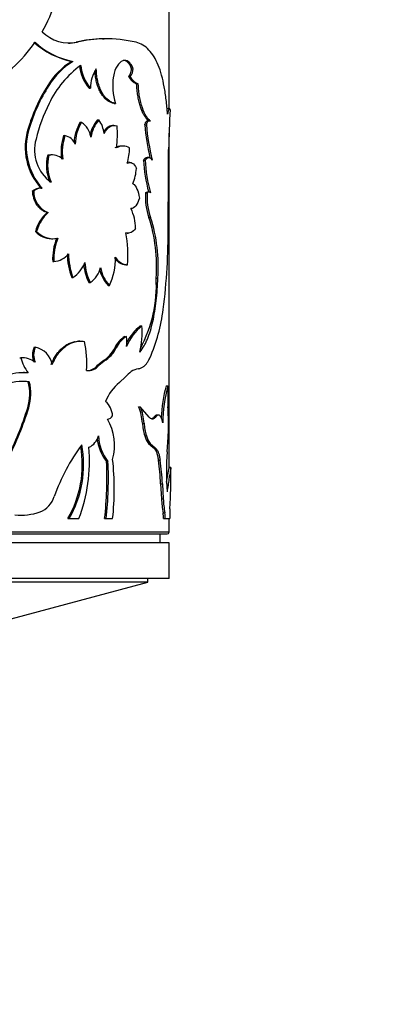
# Model space of a CAD drawing. Units: millimetres. Extents: x 0 to 867, y 0 to 1332.
# Drawn here: x 493 to 513, y 300 to 355 of the extents above; entities that cross this region are included whole.
import ezdxf
from ezdxf import colors
from ezdxf.entities.mleader import LeaderData, LeaderLine
from ezdxf.math import Vec2, Vec3

# ---------------------------------------------------------------- set-up
doc = ezdxf.new("R2010")
doc.units = ezdxf.units.MM
doc.layers.add('DV5_Défaut', color=7, linetype='Continuous')
doc.layers.add('Défaut', color=7, linetype='Continuous')

# ---------------------------------------------------------------- blocks, each defined once
blk = doc.blocks.new('_DOT')
at = {"color": 0}
blk.add_line((0, 0), (-1, 0), dxfattribs=at)
at = {"color": 0, "const_width": 0.333}
blk.add_lwpolyline([(-0.1665, 0, 1), (0.1665, 0, 1)], format="xyb", close=True, dxfattribs=at)
blk = doc.blocks.new('SE4')
at = {"layer": 'DV5_Défaut', "color": 7, "linetype": 'Continuous'}
for p, q in [((500.939, 350.271), (500.939, 366.647)), ((497.201, 354.182), (497.282, 354.182)), ((495.709, 353.986), (495.783, 353.986)), ((495.462, 352.915), (495.535, 352.915)), ((498.835, 352.495), (498.925, 352.495)), ((498.661, 352.074), (498.75, 352.074)), ((494.112, 351.558), (494.178, 351.558)), ((496.446, 351.405), (496.523, 351.405)), ((499.116, 351.654), (499.207, 351.654)), ((497.845, 350.557), (497.929, 350.557)), ((500.959, 350.263), (500.86, 350.263)), ((495.944, 349.49), (496.019, 349.49)), ((496.912, 349.624), (496.992, 349.624)), ((497.842, 349.32), (497.757, 349.32)), ((499.569, 349.348), (499.662, 349.348)), ((493.001, 349.092), (493.061, 349.092)), ((495.007, 348.743), (495.077, 348.743)), ((500.939, 330.088), (500.939, 348.877)), ((498.363, 348.151), (498.276, 348.151)), ((494.112, 347.64), (494.178, 347.64)), ((494.366, 347.655), (494.299, 347.655)), ((499.798, 347.523), (499.704, 347.523)), ((500.898, 346.425), (500.915, 347.965)), ((498.738, 347.236), (498.65, 347.236)), ((499.506, 347.372), (499.599, 347.372)), ((500.884, 343.65), (500.898, 346.425)), ((493.734, 345.792), (493.798, 345.792)), ((493.263, 345.634), (493.325, 345.634)), ((499.621, 345.529), (499.714, 345.529)), ((499.808, 345.572), (499.715, 345.572)), ((494.082, 344.422), (494.148, 344.422)), ((499.805, 344.147), (499.899, 344.147)), ((493.423, 343.359), (493.486, 343.359)), ((498.57, 343.264), (498.658, 343.264)), ((494.326, 342.947), (494.393, 342.947)), ((494.394, 341.661), (494.461, 341.661)), ((498.522, 341.475), (498.61, 341.475)), ((495.464, 340.762), (495.536, 340.762)), ((496.426, 340.49), (496.504, 340.49)), ((497.507, 340.327), (497.59, 340.327)), ((500.212, 340.74), (500.308, 340.74)), ((499.316, 338.048), (499.408, 338.048)), ((495.919, 337.198), (495.844, 337.198)), ((493.346, 336.848), (493.408, 336.848)), ((497.882, 336.814), (497.967, 336.814)), ((492.542, 336.254), (492.6, 336.254)), ((492.7, 336.257), (492.642, 336.257)), ((496.912, 335.842), (497.207, 336.087)), ((496.912, 335.842), (496.991, 335.842)), ((496.991, 335.842), (497.288, 336.087)), ((497.207, 336.087), (497.288, 336.087)), ((492.818, 335.424), (492.759, 335.424)), ((493.017, 334.912), (493.078, 334.912)), ((498.15, 334.863), (498.494, 335.185)), ((500.777, 334.689), (500.877, 334.689)), ((492.99, 333.454), (493.05, 333.454)), ((499.229, 333.503), (499.32, 333.503)), ((499.813, 332.931), (499.32, 333.503)), ((499.44, 332.587), (499.533, 332.587)), ((500.09, 332.931), (500.185, 332.931)), ((500.337, 333.04), (500.24, 333.04)), ((499.57, 331.883), (499.663, 331.883)), ((499.777, 331.446), (499.871, 331.446)), ((499.777, 331.446), (500.047, 331.211)), ((499.871, 331.446), (500.143, 331.211)), ((500.828, 330.974), (500.888, 331.802)), ((500.047, 331.211), (500.143, 331.211)), ((497.422, 330.433), (497.504, 330.433)), ((500.341, 330.5), (500.438, 330.5)), ((501.038, 330.095), (500.939, 330.095)), ((501.039, 329.006), (501.039, 330.086)), ((500.465, 329.182), (500.563, 329.182)), ((500.465, 329.182), (500.513, 328.339)), ((500.563, 329.182), (500.61, 328.339)), ((500.513, 328.339), (500.61, 328.339)), ((500.987, 327.773), (501.013, 328.368)), ((500.602, 327.549), (500.7, 327.549)), ((492.538, 327.415), (492.596, 327.415)), ((495.247, 327.222), (495.319, 327.222)), ((495.319, 327.222), (495.873, 327.222)), ((497.314, 327.222), (497.396, 327.222)), ((497.396, 327.222), (497.765, 327.222)), ((500.626, 327.222), (500.724, 327.222)), ((500.724, 327.222), (500.974, 327.222)), ((500.939, 326.46), (500.939, 327.222)), ((500.939, 326.46), (460.939, 326.46)), ((461.039, 326.36), (500.839, 326.36)), ((500.439, 325.86), (500.439, 326.36)), ((500.939, 325.86), (460.939, 325.86)), ((500.939, 323.86), (500.939, 325.86)), ((500.939, 323.86), (460.939, 323.86)), ((499.739, 323.654), (499.739, 323.86)), ((499.739, 323.654), (462.139, 323.654)), ((488.939, 320.76), (499.739, 323.654))]:
    blk.add_line(p, q, dxfattribs=at)
for centre, radius, start, end in [((485.907, 359.157), 9.123, 329.8786, 353.3219), ((495.358, 356.183), 2.238, 225.8088, 280.9464), ((497.265, 347.916), 6.266, 90.5853, 104.3754), ((497.357, 347.771), 6.411, 90.6719, 104.2153), ((497.394, 346.86), 7.322, 76.6891, 90.8767), ((486.715, 358.642), 8.149, 297.9151, 325.154), ((496.348, 357.309), 4.482, 227.8552, 258.5999), ((496.364, 357.227), 4.391, 227.5765, 259.1081), ((495.273, 356.119), 2.177, 270.0593, 281.56), ((497.62, 349.42), 4.108, 121.6855, 148.6294), ((497.755, 349.34), 4.209, 121.8373, 148.1918), ((499.202, 348.186), 5.537, 125.6332, 154.7802), ((498.144, 352.884), 2.251, 185.0371, 221.0453), ((498.227, 352.891), 2.261, 185.2026, 221.086), ((498.305, 351.471), 1.782, 144.933, 182.1054), ((498.255, 352.527), 0.671, 317.5795, 357.2801), ((500.865, 351.549), 3.098, 170.231, 198.6724), ((502.278, 346.394), 9.662, 147.6878, 163.7805), ((502.219, 346.429), 9.538, 147.4682, 163.7856), ((502.946, 346.192), 9.776, 153.5566, 166.1126), ((574.518, 346.541), 73.617, 177.14989, 178.89165), ((497.995, 348.236), 2.404, 148.5578, 177.1565), ((497.996, 348.254), 2.331, 147.9811, 179.861), ((495.25, 348.424), 1.314, 10.288, 54.1911), ((498.394, 348.354), 1.952, 139.3851, 167.602), ((498.412, 348.378), 1.89, 138.7259, 171.4539), ((495.697, 348.684), 1.601, 6.4758, 36.0016), ((492.883, 348.825), 5.152, 351.4433, 5.2142), ((514.01, 350.667), 14.501, 185.2169, 192.6368), ((514.459, 350.736), 14.863, 185.3578, 193.0823), ((496.278, 348.089), 3.428, 162.9799, 222.0829), ((496.312, 348.086), 3.403, 162.7992, 222.3848), ((497.945, 347.818), 3.081, 162.5324, 187.2718), ((498.026, 347.816), 3.092, 162.5509, 187.2026), ((494.91, 347.941), 0.82, 22.8899, 78.2113), ((495.561, 347.927), 2.192, 163.8047, 235.0218), ((498.263, 347.358), 0.792, 89.1425, 117.869), ((498.35, 347.34), 0.809, 62.6209, 117.3791), ((495.671, 348.106), 3.052, 342.5437, 359.0995), ((496.372, 347.067), 2.331, 165.7882, 203.7018), ((496.446, 347.069), 2.339, 165.8743, 203.6629), ((494.282, 346.73), 0.925, 88.9931, 100.5931), ((494.348, 346.716), 0.939, 49.3544, 100.3951), ((496.63, 347.024), 2.473, 336.6045, 357.1299), ((506.916, 347.627), 7.415, 181.9716, 196.1231), ((507.106, 347.649), 7.512, 182.1103, 196.3889), ((493.724, 345.04), 0.751, 89.2194, 127.8334), ((493.788, 345.032), 0.759, 89.256, 127.6249), ((494.586, 345.604), 1.261, 178.6602, 249.6889), ((502.961, 345.27), 3.35, 175.5614, 199.5861), ((503.084, 345.276), 3.379, 175.7031, 199.5193), ((499.807, 345.447), 0.123, 41.4659, 138.5341), ((495.564, 342.768), 2.22, 131.8533, 164.5493), ((495.553, 342.809), 2.139, 131.064, 165.0823), ((496.444, 343.497), 2.615, 0.7572, 25.9052), ((491.29, 341.402), 8.946, 355.7555, 17.8677), ((491.424, 341.401), 8.909, 355.7416, 17.949), ((467.402, 343.273), 33.484, 352.6286, 0.6452), ((494.348, 344.199), 1.249, 222.2324, 268.9622), ((494.419, 344.222), 1.271, 222.7474, 281.8091), ((491.42, 342), 7.209, 355.8233, 10.2782), ((497.701, 341.793), 3.31, 159.0176, 182.2757), ((497.783, 341.788), 3.324, 159.0193, 182.1821), ((494.297, 342.978), 1.327, 277.1116, 318.4045), ((498.857, 342.077), 3.639, 179.6826, 201.1777), ((498.937, 342.082), 3.648, 179.7591, 201.2032), ((494.508, 342.268), 1.823, 304.3255, 339.0366), ((498.808, 341.707), 2.674, 184.2223, 207.0597), ((498.888, 341.711), 2.679, 182.0313, 207.1121), ((494.656, 341.753), 3.262, 334.0652, 2.6916), ((498.69, 342.38), 0.909, 211.4323, 264.9334), ((495.733, 341.635), 1.381, 303.9449, 347.6063), ((498.989, 341.701), 2.021, 193.451, 222.8458), ((499.012, 341.676), 1.96, 189.892, 223.4952), ((492.826, 340.321), 7.398, 331.4806, 3.2476), ((490.539, 340.284), 10.155, 336.542, 352.6054), ((501.104, 335.824), 2.854, 128.8067, 153.67), ((501.263, 335.764), 2.943, 129.0945, 157.3234), ((494.542, 337.667), 4.881, 347.1445, 4.4792), ((491.485, 336.007), 4.832, 354.545, 13.9858), ((499.119, 336.271), 1.351, 119.1861, 156.2975), ((499.228, 336.246), 1.384, 119.4501, 155.749), ((496.563, 337.175), 2.004, 352.0773, 7.9227), ((494.349, 336.427), 1.087, 157.2388, 202.7612), ((494.414, 336.427), 1.09, 157.3027, 202.6973), ((493.194, 335.676), 1.191, 9.7557, 79.6178), ((496.431, 337.485), 1.598, 299.035, 335.1972), ((496.519, 337.486), 1.596, 298.8166, 335.1306), ((492.699, 335.13), 1.128, 51.0196, 95.0311), ((494.809, 336.83), 2.284, 194.6281, 218.1201), ((496.388, 336.297), 0.756, 262.9335, 322.9633), ((496.314, 336.284), 0.743, 273.4959, 323.4788), ((492.875, 331.207), 4.216, 88.1289, 125.2421), ((499.465, 334.464), 1.209, 101.9412, 143.4264), ((492.734, 331.577), 3.353, 84.1206, 135.5069), ((492.699, 331.54), 3.388, 84.6119, 91.2333), ((490.435, 334.232), 2.67, 343.0716, 14.7619), ((490.504, 334.232), 2.662, 343.0147, 14.808), ((499.828, 332.79), 2.667, 128.9877, 157.4586), ((507.988, 332.635), 7.498, 164.1003, 178.1158), ((508.211, 332.613), 7.622, 164.1932, 180.0412), ((512.112, 334.096), 11.251, 176.9788, 183.0212), ((496.557, 332.911), 1.21, 3.7275, 48.1456), ((476.016, 338.673), 17.758, 332.9389, 342.9088), ((475.842, 338.801), 18.02, 332.9083, 342.74), ((496.632, 332.422), 2.813, 3.3634, 22.6013), ((496.734, 332.421), 2.803, 3.3879, 22.7021), ((478.782, 332.36), 22.124, 359.914, 2.9624), ((497.391, 333.285), 0.477, 280.145, 321.6761), ((494.911, 331.336), 2.96, 344.5792, 29.9998), ((503.061, 332.889), 3.634, 184.7727, 196.0779), ((503.13, 332.888), 3.61, 184.7846, 196.168), ((493.712, 332.318), 7.194, 355.888, 0.065), ((496.031, 332.103), 0.961, 294.8727, 346.1354), ((499.37, 331.98), 2.488, 185.7381, 218.4656), ((499.422, 331.974), 2.46, 182.3593, 218.7781), ((501.041, 332.312), 1.532, 196.2519, 214.4158), ((501.128, 332.312), 1.526, 196.3178, 214.5714), ((505.057, 324.714), 11.219, 143.6099, 160.4736), ((490.06, 330.235), 5.999, 329.8467, 9.9932), ((490.142, 330.239), 5.992, 329.7703, 10.8878), ((487.345, 330.461), 9.122, 339.2027, 4.8417), ((518.618, 329.847), 17.826, 176.3739, 183.6261), ((478.296, 329.466), 19.15, 353.2715, 2.895), ((478.318, 329.471), 19.21, 353.2771, 2.8703), ((482.617, 328.885), 15.239, 353.7334, 6.2666), ((486.632, 328.548), 13.848, 2.6227, 8.1002), ((486.416, 328.513), 14.162, 2.7101, 8.0661), ((518.394, 326.097), 17.908, 167.1161, 169.8132), ((493.166, 328.876), 1.381, 292.1206, 342.6523), ((508.387, 328.831), 7.89, 183.5699, 189.3486), ((508.413, 328.827), 7.818, 183.5751, 189.4074), ((492.562, 330.948), 3.534, 265.1944, 288.5339), ((498.552, 327.236), 2.074, 359.5986, 8.6699), ((498.655, 327.236), 2.069, 359.6084, 8.7014), ((512.943, 327.213), 11.969, 177.3168, 179.9558), ((500.839, 326.46), 0.1, 270, 0)]:
    blk.add_arc(centre, radius, start, end, dxfattribs=at)
for points, knots in [([(500.856, 349.953), (500.832, 350.223), (500.784, 350.766), (500.637, 351.736), (500.364, 352.77), (499.927, 353.478), (499.479, 353.849), (499.213, 353.94), (499.08, 353.986)], [0, 0, 0, 0, 0.124878, 0.249857, 0.499521, 0.749422, 0.874713, 1, 1, 1, 1]), ([(498.925, 352.495), (498.885, 352.595), (498.846, 352.675), (498.769, 352.796), (498.718, 352.854), (498.564, 352.973), (498.45, 352.994), (498.215, 352.906), (498.108, 352.806), (497.919, 352.492), (497.86, 352.32), (497.811, 352.074)], [0, 0, 0, 0, 0.125, 0.125, 0.25, 0.25, 0.5, 0.5, 0.75, 0.75, 1, 1, 1, 1]), ([(497.929, 350.557), (497.852, 350.568), (497.782, 350.586), (497.66, 350.637), (497.596, 350.676), (497.403, 350.828), (497.284, 350.971), (497.077, 351.332), (496.994, 351.54), (496.922, 351.826), (496.909, 351.885), (496.887, 352.004), (496.88, 352.052), (496.859, 352.224), (496.85, 352.353), (496.846, 352.495)], [0, 0, 0, 0, 0.125, 0.125, 0.25, 0.25, 0.5, 0.5, 0.75, 0.75, 0.8125, 0.8125, 0.875, 0.875, 1, 1, 1, 1]), ([(498.835, 352.495), (498.803, 352.569), (498.741, 352.712), (498.61, 352.884), (498.481, 352.963), (498.391, 352.973), (498.365, 352.973)], [0, 0, 0, 0, 0.2706151, 0.5183112, 0.8634099, 1, 1, 1, 1]), ([(498.661, 352.074), (498.674, 352.086), (498.698, 352.11), (498.731, 352.156), (498.76, 352.209), (498.785, 352.269), (498.806, 352.337), (498.823, 352.413), (498.831, 352.467), (498.835, 352.495)], [0, 0, 0, 0, 0.14894, 0.29186, 0.431043, 0.568957, 0.70814, 0.85106, 1, 1, 1, 1]), ([(497.845, 350.557), (497.789, 350.568), (497.679, 350.591), (497.517, 350.674), (497.366, 350.793), (497.225, 350.952), (497.118, 351.114), (497.041, 351.258), (496.988, 351.374), (496.94, 351.494), (496.898, 351.621), (496.861, 351.753), (496.83, 351.891), (496.805, 352.034), (496.786, 352.182), (496.776, 352.301), (496.772, 352.37), (496.771, 352.387)], [0, 0, 0, 0, 0.109881, 0.214471, 0.315874, 0.416393, 0.518389, 0.569793, 0.620536, 0.670909, 0.721208, 0.77173, 0.82277, 0.874611, 0.927527, 0.981774, 1, 1, 1, 1]), ([(499.116, 351.654), (499.096, 351.659), (499.056, 351.67), (498.997, 351.699), (498.938, 351.736), (498.88, 351.784), (498.824, 351.842), (498.768, 351.909), (498.714, 351.986), (498.679, 352.045), (498.661, 352.074)], [0, 0, 0, 0, 0.127431, 0.25279, 0.376748, 0.5, 0.623251, 0.747209, 0.872568, 1, 1, 1, 1]), ([(499.804, 349.57), (499.77, 349.598), (499.703, 349.652), (499.605, 349.772), (499.511, 349.92), (499.424, 350.098), (499.357, 350.272), (499.306, 350.43), (499.269, 350.561), (499.236, 350.699), (499.206, 350.843), (499.18, 350.993), (499.158, 351.149), (499.14, 351.312), (499.125, 351.48), (499.119, 351.595), (499.116, 351.654)], [0, 0, 0, 0, 0.10564, 0.206963, 0.305399, 0.402501, 0.499891, 0.554151, 0.6081, 0.662017, 0.716181, 0.770868, 0.826344, 0.882865, 0.940675, 1, 1, 1, 1]), ([(499.898, 349.57), (499.851, 349.605), (499.808, 349.642), (499.753, 349.701), (499.736, 349.722), (499.696, 349.776), (499.676, 349.805), (499.577, 349.961), (499.504, 350.118), (499.374, 350.495), (499.32, 350.705), (499.27, 350.991), (499.261, 351.049), (499.245, 351.168), (499.239, 351.213), (499.223, 351.382), (499.214, 351.51), (499.207, 351.654)], [0, 0, 0, 0, 0.125, 0.125, 0.1875, 0.1875, 0.25, 0.25, 0.5, 0.5, 0.75, 0.75, 0.8125, 0.8125, 0.875, 0.875, 1, 1, 1, 1]), ([(500.992, 350.201), (500.989, 350.212), (500.983, 350.234), (500.973, 350.254), (500.962, 350.264), (500.951, 350.263), (500.939, 350.251), (500.926, 350.228), (500.913, 350.195), (500.899, 350.151), (500.885, 350.095), (500.871, 350.03), (500.861, 349.979), (500.856, 349.953)], [0, 0, 0, 0, 0.095776, 0.188715, 0.279383, 0.368389, 0.456377, 0.544015, 0.631976, 0.720927, 0.811515, 0.90435, 1, 1, 1, 1]), ([(497.262, 348.959), (497.262, 348.96), (497.282, 348.991), (497.322, 349.048), (497.383, 349.123), (497.446, 349.185), (497.511, 349.236), (497.577, 349.276), (497.645, 349.303), (497.705, 349.317), (497.743, 349.32), (497.757, 349.32)], [0, 0, 0, 0, 0.004472, 0.141541, 0.274504, 0.404454, 0.532564, 0.660053, 0.788162, 0.918112, 1, 1, 1, 1]), ([(499.569, 349.348), (499.577, 349.372), (499.594, 349.417), (499.621, 349.473), (499.649, 349.519), (499.678, 349.553), (499.709, 349.575), (499.732, 349.583), (499.745, 349.584), (499.748, 349.584)], [0, 0, 0, 0, 0.170539, 0.333264, 0.490564, 0.64508, 0.799596, 0.956896, 1, 1, 1, 1]), ([(499.506, 347.372), (499.52, 347.391), (499.546, 347.428), (499.587, 347.47), (499.626, 347.5), (499.666, 347.519), (499.691, 347.523), (499.704, 347.523)], [0, 0, 0, 0, 0.21278, 0.417228, 0.615198, 0.808728, 1, 1, 1, 1]), ([(494.082, 344.422), (494.027, 344.441), (493.918, 344.478), (493.766, 344.571), (493.63, 344.692), (493.528, 344.819), (493.454, 344.938), (493.403, 345.039), (493.359, 345.146), (493.323, 345.26), (493.295, 345.379), (493.274, 345.504), (493.267, 345.59), (493.263, 345.634)], [0, 0, 0, 0, 0.131082, 0.255945, 0.377754, 0.499911, 0.56999, 0.639477, 0.709009, 0.779226, 0.850746, 0.924156, 1, 1, 1, 1]), ([(499.621, 345.529), (499.632, 345.538), (499.652, 345.555), (499.684, 345.569), (499.704, 345.572), (499.715, 345.572)], [0, 0, 0, 0, 0.339461, 0.671594, 1, 1, 1, 1]), ([(498.522, 341.475), (498.461, 341.481), (498.345, 341.491), (498.203, 341.555), (498.103, 341.624), (498.037, 341.68), (497.97, 341.744), (497.926, 341.791), (497.905, 341.816)], [0, 0, 0, 0, 0.293894, 0.562748, 0.668468, 0.777582, 0.89053, 1, 1, 1, 1]), ([(499.3, 336.581), (499.4, 336.711), (499.476, 336.826), (499.548, 336.951), (499.562, 336.976), (499.596, 337.041), (499.613, 337.074), (499.662, 337.174), (499.693, 337.243), (499.844, 337.603), (499.943, 337.932), (500.106, 338.653), (500.168, 339.044), (500.238, 339.663), (500.258, 339.884), (500.281, 340.196), (500.285, 340.266), (500.296, 340.472), (500.302, 340.596), (500.308, 340.74)], [0, 0, 0, 0, 0.125, 0.125, 0.15625, 0.15625, 0.1875, 0.1875, 0.25, 0.25, 0.5, 0.5, 0.75, 0.75, 0.875, 0.875, 0.9375, 0.9375, 1, 1, 1, 1]), ([(494.301, 335.878), (494.343, 335.969), (494.426, 336.149), (494.572, 336.39), (494.73, 336.602), (494.902, 336.783), (495.058, 336.911), (495.192, 336.999), (495.3, 337.059), (495.409, 337.107), (495.521, 337.145), (495.602, 337.165), (495.647, 337.173), (495.654, 337.175)], [0, 0, 0, 0, 0.1350107, 0.2648366, 0.391102, 0.5155708, 0.6400832, 0.7093841, 0.7784208, 0.8475115, 0.9169732, 0.9871183, 1, 1, 1, 1]), ([(494.368, 335.878), (494.425, 336.008), (494.479, 336.12), (494.555, 336.258), (494.581, 336.299), (494.643, 336.395), (494.675, 336.441), (494.843, 336.664), (494.994, 336.812), (495.321, 337.044), (495.49, 337.123), (495.706, 337.175), (495.749, 337.184), (495.836, 337.195), (495.869, 337.197), (495.989, 337.199), (496.077, 337.191), (496.174, 337.175)], [0, 0, 0, 0, 0.125, 0.125, 0.1875, 0.1875, 0.25, 0.25, 0.5, 0.5, 0.75, 0.75, 0.8125, 0.8125, 0.875, 0.875, 1, 1, 1, 1]), ([(499.215, 335.647), (499.242, 335.652), (499.294, 335.663), (499.369, 335.689), (499.439, 335.723), (499.506, 335.766), (499.582, 335.83), (499.669, 335.927), (499.765, 336.068), (499.824, 336.182), (499.854, 336.241)], [0, 0, 0, 0, 0.106611, 0.209665, 0.309429, 0.406193, 0.500278, 0.658426, 0.824548, 1, 1, 1, 1]), ([(500.185, 332.931), (500.173, 332.915), (500.148, 332.884), (500.109, 332.851), (500.069, 332.829), (500.028, 332.818), (499.987, 332.818), (499.944, 332.829), (499.901, 332.851), (499.857, 332.884), (499.828, 332.915), (499.813, 332.931)], [0, 0, 0, 0, 0.114639, 0.226659, 0.33677, 0.44572, 0.55428, 0.66323, 0.773341, 0.885361, 1, 1, 1, 1]), ([(500.588, 332.607), (500.581, 332.637), (500.568, 332.695), (500.546, 332.773), (500.522, 332.841), (500.497, 332.899), (500.471, 332.947), (500.444, 332.986), (500.402, 333.028), (500.344, 333.05), (500.266, 333.023), (500.213, 332.962), (500.185, 332.931)], [0, 0, 0, 0, 0.075658, 0.149169, 0.220952, 0.291453, 0.361147, 0.430522, 0.500074, 0.661966, 0.826624, 1, 1, 1, 1]), ([(500.143, 331.211), (500.156, 331.203), (500.183, 331.187), (500.221, 331.15), (500.256, 331.103), (500.289, 331.047), (500.32, 330.98), (500.348, 330.904), (500.374, 330.818), (500.397, 330.721), (500.419, 330.615), (500.432, 330.539), (500.438, 330.5)], [0, 0, 0, 0, 0.104657, 0.206333, 0.305706, 0.403499, 0.500474, 0.597409, 0.695084, 0.794263, 0.895674, 1, 1, 1, 1]), ([(501.038, 330.088), (501.038, 330.073), (501.018, 329.942), (500.948, 329.54), (500.881, 329.11), (500.845, 328.85), (500.828, 328.72)], [0, 0, 0, 0, 0.341078, 0.670368, 0.835237, 1, 1, 1, 1]), ([(501.013, 328.368), (501.014, 328.406), (501.017, 328.482), (501.022, 328.586), (501.026, 328.679), (501.029, 328.762), (501.033, 328.833), (501.035, 328.893), (501.037, 328.943), (501.039, 328.981), (501.039, 328.999), (501.039, 329.006)], [0, 0, 0, 0, 0.120065, 0.236212, 0.349132, 0.45958, 0.56836, 0.676314, 0.784305, 0.893193, 1, 1, 1, 1]), ([(501.038, 329.025), (501.038, 329.028), (501.037, 329.031), (501.035, 329.027), (501.034, 329.024)], [0, 0, 0, 0, 0.463349, 1, 1, 1, 1])]:
    blk.add_open_spline(points, degree=3, knots=knots, dxfattribs=at)
for points in [[(499.207, 351.654), (499.034, 351.692), (498.9, 351.814), (498.75, 352.074)], [(497.288, 348.864), (497.496, 349.243), (497.742, 349.386), (498.014, 349.293)], [(499.662, 349.348), (499.73, 349.544), (499.81, 349.618), (499.898, 349.57)], [(499.599, 347.372), (499.736, 347.573), (499.864, 347.573), (499.983, 347.372)], [(498.582, 347.191), (498.79, 347.303), (498.96, 347.206), (499.1, 346.901)], [(498.899, 346.042), (499.09, 345.914), (499.209, 345.644), (499.272, 345.23)], [(499.272, 345.23), (499.161, 344.86), (499.007, 344.663), (498.796, 344.64)], [(499.058, 343.532), (498.893, 343.297), (498.729, 343.222), (498.514, 343.287)], [(500.09, 332.931), (500.048, 332.875), (500.005, 332.84), (499.96, 332.826)], [(500.24, 333.04), (500.193, 333.037), (500.143, 333.001), (500.09, 332.931)], [(500.047, 331.211), (500.186, 331.138), (500.279, 330.901), (500.341, 330.5)]]:
    blk.add_open_spline(points, degree=3, dxfattribs=at)

msp = doc.modelspace()

# ---------------------------------------------------------------- block references
at = {"layer": 'Défaut'}
msp.add_blockref('SE4', (0, 0), dxfattribs=at)

# ---------------------------------------------------------------- leaders
at = {"layer": 'Défaut', "color": 7, "linetype": 'Continuous'}
ml = msp.add_multileader_mtext('Standard', dxfattribs=at)
ml.set_content('{\\pxsm0.9;\\fSolid Edge ISO|b1||i0||c0|p34;\\W1.;13/02/2018\\P}', color=256)
ml.set_leader_properties()
ml.set_arrow_properties(name='DOT')
ml.build(insert=Vec2(0, 0))
ml.multileader.update_dxf_attribs({"leader_type": 0, "dogleg_length": 0, "arrow_head_size": 12})
ctx = ml.context
ctx.base_point, ctx.char_height, ctx.arrow_head_size, ctx.landing_gap_size = Vec3(779.918, 1324.905), 12, 12, 4.2
notes = []
notes.append((ctx, [(0, (0, 0, 0), (0, 0), (1, 0), 1, [])]))
ctx.mtext.insert = Vec3(781.918, 1331.025)
for ctx, leaders in notes:
    for number, flags, end, landing, length, lines in leaders:
        leader = LeaderData()
        leader.index, (leader.has_last_leader_line, leader.has_dogleg_vector, leader.attachment_direction) = number, flags
        leader.last_leader_point, leader.dogleg_vector, leader.dogleg_length = Vec3(end), Vec3(landing), length
        for number, points, colour, breaks in lines:
            line = LeaderLine()
            line.index, line.vertices, line.color, line.breaks = number, Vec3.list(points), colors.encode_raw_color(colour), breaks
            leader.lines.append(line)
        ctx.leaders.append(leader)

doc.saveas('drawing.dxf')
